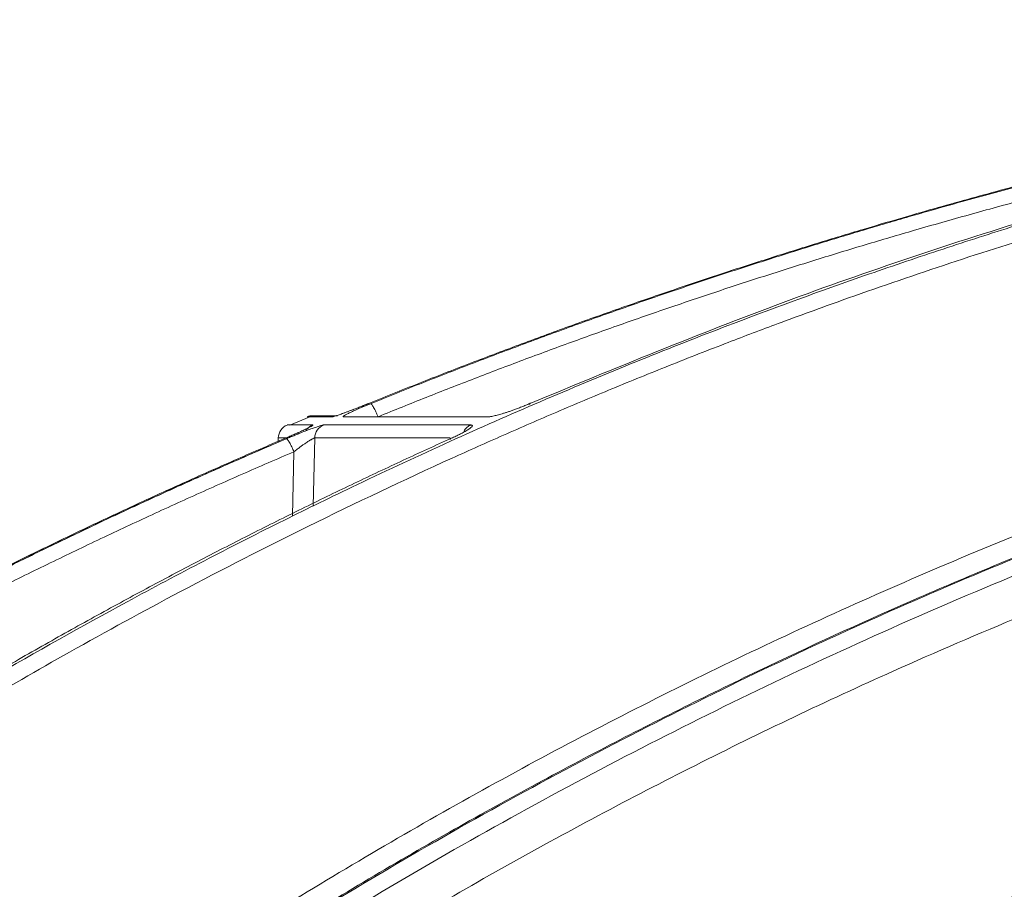
# Model space of a CAD drawing. Units: inches. Extents: x 0 to 543, y -58 to 199.
# Drawn here: x 6 to 8, y 2 to 4 of the extents above; entities that cross this region are included whole.
import ezdxf

# ---------------------------------------------------------------- set-up
doc = ezdxf.new("R2010")
doc.units = ezdxf.units.IN
doc.header["$MEASUREMENT"] = 0

msp = doc.modelspace()

# ---------------------------------------------------------------- linework, layer by layer
at = {"color": 252, "linetype": 'Continuous', "lineweight": 0}
for p, q in [((6.262, 3.3712), (6.2103, 3.3495)), ((6.3198, 3.3714), (6.2556, 3.3714)), ((6.3339, 3.3742), (6.2698, 3.3742)), ((6.3491, 3.3714), (6.7239, 3.3714)), ((6.2697, 3.3501), (6.2039, 3.3501)), ((6.6783, 3.3501), (6.2979, 3.3501)), ((6.1808, 3.3165), (6.1806, 3.3073)), ((6.2013, 3.3165), (6.1808, 3.3165)), ((6.2751, 3.3165), (6.2712, 3.1404)), ((6.6241, 3.3165), (6.2751, 3.3165)), ((6.6245, 3.3124), (6.627, 3.3156)), ((6.2214, 3.2809), (6.2177, 3.1143))]:
    msp.add_line(p, q, dxfattribs=at)
for centre, start, end in [((6.2698, 3.3367), 90, 112.2762), ((6.2182, 3.3155), 112.499, 178.5)]:
    msp.add_arc(centre, 0.0374, start, end, dxfattribs=at)
for points, knots in [([(4.6871, 2.2235), (4.8138, 2.3073), (5.0605, 2.4705), (5.4291, 2.6923), (5.7374, 2.8657), (5.9871, 2.9982), (6.1808, 3.0968), (6.3873, 3.1978), (6.6841, 3.3363), (7.0685, 3.5019), (7.4088, 3.6333), (7.6244, 3.7109), (7.7212, 3.7449), (7.8169, 3.7776), (7.9115, 3.8092), (8.005, 3.8395), (8.0973, 3.8687), (8.2707, 3.9222), (8.5217, 3.9947), (8.8466, 4.0792), (9.1574, 4.1515), (9.4537, 4.2128), (9.7351, 4.2642), (10.0206, 4.31), (10.3252, 4.3513), (10.59, 4.3816), (10.7519, 4.3947), (10.8007, 4.3986)], [0, 0, 0, 0, 0.0686857, 0.1336799, 0.1949141, 0.2292153, 0.2621814, 0.2938039, 0.3338959, 0.4114649, 0.4848079, 0.5006868, 0.5163494, 0.5317952, 0.5470239, 0.5620351, 0.5768284, 0.5914035, 0.645285, 0.6966776, 0.7455723, 0.7919642, 0.8358517, 0.8772365, 0.9250912, 0.9774508, 1, 1, 1, 1]), ([(4.7185, 2.1929), (4.729, 2.1999), (4.7594, 2.2204), (4.8197, 2.2606), (4.909, 2.3194), (5.0345, 2.4002), (5.1991, 2.5033), (5.4062, 2.6283), (5.6528, 2.7705), (5.9401, 2.9273), (6.2696, 3.0957), (6.549, 3.2282), (6.7645, 3.3246), (6.9023, 3.3845), (7.0451, 3.4445), (7.1929, 3.5045), (7.3363, 3.5607), (7.458, 3.6068), (7.5565, 3.643), (7.7857, 3.7256), (8.1778, 3.856), (8.7382, 4.0145), (9.2959, 4.1441), (9.6856, 4.2168), (9.9033, 4.252), (9.971, 4.2626), (10.0388, 4.2728), (10.1066, 4.2827), (10.1678, 4.2912), (10.2341, 4.3001), (10.3166, 4.3108), (10.4336, 4.325), (10.5846, 4.3417), (10.7209, 4.3549), (10.8245, 4.3639), (10.8663, 4.3673), (10.884, 4.3687)], [0, 0, 0, 0, 0.005641, 0.016463, 0.032459, 0.053618, 0.083431, 0.119692, 0.162398, 0.211557, 0.267205, 0.329399, 0.351367, 0.37405, 0.397447, 0.421556, 0.446375, 0.46729, 0.480652, 0.494013, 0.577946, 0.668486, 0.759136, 0.838996, 0.849444, 0.859889, 0.870331, 0.880769, 0.891203, 0.89858, 0.91132, 0.929271, 0.95243, 0.980798, 0.991901, 1, 1, 1, 1]), ([(9.243, 4.225), (9.2192, 4.2207), (9.1712, 4.212), (9.0987, 4.1985), (9.0253, 4.1844), (8.9509, 4.1696), (8.8755, 4.1543), (8.7991, 4.1383), (8.7218, 4.1216), (8.6436, 4.1043), (8.5644, 4.0863), (8.4843, 4.0676), (8.4032, 4.0482), (8.3212, 4.0281), (8.2384, 4.0072), (8.1546, 3.9855), (8.0699, 3.963), (7.9843, 3.9397), (7.8979, 3.9156), (7.8008, 3.8878), (7.6927, 3.8561), (7.5733, 3.8198), (7.452, 3.7817), (7.3287, 3.7419), (7.2036, 3.7001), (7.0767, 3.6564), (6.948, 3.6107), (6.8176, 3.5629), (6.6854, 3.513), (6.5516, 3.461), (6.4621, 3.4249), (6.417, 3.4067)], [0, 0, 0, 0, 0.024664, 0.049689, 0.075078, 0.100828, 0.126941, 0.153415, 0.180253, 0.207452, 0.235013, 0.262936, 0.29122, 0.319866, 0.348872, 0.37824, 0.407968, 0.438056, 0.468504, 0.499311, 0.540848, 0.583187, 0.626325, 0.670262, 0.714995, 0.760523, 0.806844, 0.853955, 0.901853, 0.950536, 1, 1, 1, 1]), ([(6.4195, 3.4052), (6.442, 3.4144), (6.4869, 3.4326), (6.5542, 3.4593), (6.6211, 3.4856), (6.6875, 3.5112), (6.7536, 3.5364), (6.8193, 3.561), (6.8846, 3.5852), (6.9495, 3.6088), (7.014, 3.6318), (7.0781, 3.6544), (7.1417, 3.6766), (7.2049, 3.6982), (7.2677, 3.7193), (7.33, 3.74), (7.3919, 3.7602), (7.4534, 3.7799), (7.5144, 3.7992), (7.5749, 3.8181), (7.635, 3.8365), (7.6946, 3.8545), (7.7538, 3.872), (7.845, 3.8987), (7.9677, 3.9334), (8.1211, 3.975), (8.2717, 4.0141), (8.4194, 4.0506), (8.5642, 4.0849), (8.7061, 4.1168), (8.845, 4.1466), (8.9809, 4.1743), (9.1137, 4.2002), (9.2014, 4.2161), (9.2446, 4.224)], [0, 0, 0, 0, 0.024736, 0.049286, 0.073648, 0.097823, 0.12181, 0.145609, 0.16922, 0.192641, 0.215874, 0.238917, 0.26177, 0.284433, 0.306905, 0.329187, 0.351279, 0.373179, 0.394888, 0.416405, 0.437731, 0.458865, 0.479806, 0.500556, 0.555634, 0.609575, 0.662378, 0.714041, 0.764561, 0.813938, 0.862171, 0.909259, 0.955202, 1, 1, 1, 1]), ([(9.2567, 4.1882), (9.2326, 4.1838), (9.1842, 4.175), (9.1118, 4.1615), (9.0396, 4.1475), (8.9674, 4.1332), (8.8953, 4.1186), (8.8234, 4.1035), (8.7515, 4.0881), (8.6797, 4.0723), (8.6081, 4.0562), (8.5365, 4.0396), (8.4651, 4.0227), (8.3937, 4.0055), (8.3225, 3.9878), (8.2514, 3.9698), (8.1803, 3.9514), (8.1094, 3.9327), (8.0386, 3.9136), (7.9679, 3.8941), (7.8973, 3.8742), (7.8076, 3.8485), (7.6989, 3.8164), (7.5715, 3.7775), (7.4443, 3.7374), (7.3175, 3.696), (7.1909, 3.6533), (7.0647, 3.6095), (6.9388, 3.5644), (6.8133, 3.5181), (6.688, 3.4705), (6.5631, 3.4217), (6.4802, 3.3882), (6.4387, 3.3715)], [0, 0, 0, 0, 0.025084, 0.050153, 0.07521, 0.100255, 0.125289, 0.150314, 0.175329, 0.200337, 0.225336, 0.250329, 0.275315, 0.300296, 0.325271, 0.350241, 0.375207, 0.40017, 0.42513, 0.450088, 0.475044, 0.499999, 0.545319, 0.590656, 0.636013, 0.681394, 0.726803, 0.772242, 0.817714, 0.863223, 0.908772, 0.954363, 1, 1, 1, 1]), ([(9.1065, 4.1383), (9.0115, 4.1183), (8.6893, 4.0505), (8.1482, 3.8946), (7.4837, 3.6749), (7.051, 3.4962), (6.8344, 3.4067)], [0, 0, 0, 0, 0.122226, 0.414566, 0.706906, 1, 1, 1, 1]), ([(4.731, 1.0596), (4.8869, 1.1844), (5.2011, 1.436), (5.6939, 1.786), (6.2075, 2.1186), (6.7419, 2.4293), (7.2977, 2.7175), (7.8764, 2.982), (8.4788, 3.2218), (9.1062, 3.4327), (9.6452, 3.5887), (9.9777, 3.66), (10.0912, 3.6844)], [0, 0, 0, 0, 0.098221, 0.197904, 0.298272, 0.401049, 0.504675, 0.609801, 0.718492, 0.828848, 0.941607, 1, 1, 1, 1]), ([(9.9568, 3.607), (9.892, 3.5918), (9.7468, 3.5577), (9.5192, 3.4971), (9.2701, 3.4262), (9.0119, 3.3465), (8.7659, 3.2647), (8.5746, 3.1968), (8.4402, 3.147), (8.3436, 3.1104), (8.2456, 3.0723), (8.1462, 3.0327), (8.0454, 2.9915), (7.9431, 2.9487), (7.7432, 2.8629), (7.4396, 2.7249), (7.0289, 2.5206), (6.6007, 2.2875), (6.1573, 2.0233), (5.7016, 1.7253), (5.2353, 1.3934), (4.9297, 1.1487), (4.7736, 1.0237)], [0, 0, 0, 0, 0.0344924, 0.0774309, 0.1220428, 0.1686754, 0.2173242, 0.2561218, 0.2735749, 0.2913477, 0.3094398, 0.3278507, 0.3465798, 0.3656264, 0.38499, 0.4587097, 0.5372834, 0.6206471, 0.7087175, 0.8013898, 0.8985353, 1, 1, 1, 1]), ([(9.938, 3.5962), (9.809, 3.5665), (9.4346, 3.4803), (8.8245, 3.2884), (8.1103, 3.0243), (7.411, 2.7139), (6.7292, 2.3617), (6.0677, 1.9671), (5.4262, 1.5349), (5.0195, 1.2142), (4.8161, 1.0538)], [0, 0, 0, 0, 0.069572, 0.201913, 0.334883, 0.467859, 0.600756, 0.733785, 0.866903, 1, 1, 1, 1]), ([(9.8174, 3.5267), (9.7358, 3.5077), (9.4102, 3.432), (8.8486, 3.2531), (8.1362, 2.9906), (7.4381, 2.6805), (6.7578, 2.3291), (6.098, 1.9355), (5.4584, 1.5046), (5.0528, 1.1849), (4.85, 1.025)], [0, 0, 0, 0, 0.045289, 0.180711, 0.317445, 0.453935, 0.590424, 0.726928, 0.86345, 1, 1, 1, 1]), ([(6.417, 3.4067), (6.4152, 3.406), (6.4116, 3.4045), (6.4061, 3.4023), (6.4007, 3.4001), (6.3953, 3.398), (6.39, 3.3959), (6.3846, 3.3938), (6.3755, 3.3903), (6.3631, 3.3856), (6.3491, 3.3804), (6.3375, 3.3764), (6.3297, 3.3738), (6.3246, 3.3723), (6.3214, 3.3715), (6.3203, 3.3714), (6.3198, 3.3714)], [0, 0, 0, 0, 0.041867, 0.083293, 0.124428, 0.165426, 0.206443, 0.247635, 0.289156, 0.419657, 0.547496, 0.664798, 0.781601, 0.855931, 0.928322, 1, 1, 1, 1]), ([(6.3998, 3.3998), (6.3945, 3.3977), (6.3837, 3.3935), (6.3684, 3.3876), (6.3557, 3.3829), (6.3499, 3.3808), (6.3475, 3.3799)], [0, 0, 0, 0, 0.264609, 0.542428, 0.81324, 1, 1, 1, 1]), ([(6.3491, 3.3714), (6.3489, 3.3714), (6.3485, 3.3714), (6.3482, 3.3716), (6.3482, 3.3719), (6.3485, 3.3723), (6.3492, 3.3729), (6.3507, 3.374), (6.3543, 3.3761), (6.3618, 3.38), (6.3721, 3.3849), (6.3831, 3.3899), (6.3932, 3.3942), (6.4016, 3.3978), (6.4104, 3.4015), (6.4164, 3.404), (6.4195, 3.4052)], [0, 0, 0, 0, 0.035913, 0.071886, 0.10807, 0.144613, 0.181659, 0.219346, 0.336354, 0.453694, 0.581146, 0.711203, 0.783366, 0.855029, 0.926982, 1, 1, 1, 1]), ([(6.4175, 3.4069), (6.4119, 3.4047), (6.406, 3.4023), (6.4001, 3.4), (6.3998, 3.3998)], [0, 0, 0, 0, 0.942749, 1, 1, 1, 1]), ([(6.4387, 3.3715), (6.4379, 3.3735), (6.4361, 3.3777), (6.4333, 3.3841), (6.4303, 3.3902), (6.4273, 3.3956), (6.4247, 3.4), (6.4224, 3.4032), (6.4206, 3.4049), (6.4198, 3.4052), (6.4195, 3.4052)], [-0.000319, -0.000319, -0.000319, -0.000319, 0.123977, 0.249174, 0.374372, 0.499569, 0.624767, 0.749964, 0.875161, 0.999857, 0.999857, 0.999857, 0.999857]), ([(6.8344, 3.4067), (6.8326, 3.4059), (6.8292, 3.4045), (6.8238, 3.4022), (6.8185, 3.4001), (6.8131, 3.3979), (6.8076, 3.3958), (6.8021, 3.3936), (6.7954, 3.3912), (6.7877, 3.3884), (6.7792, 3.3854), (6.771, 3.3827), (6.7612, 3.3796), (6.75, 3.3763), (6.7399, 3.3738), (6.7326, 3.3723), (6.7275, 3.3715), (6.7251, 3.3714), (6.7239, 3.3714)], [0, 0, 0, 0, 0.042434, 0.084396, 0.12604, 0.167527, 0.209018, 0.250677, 0.292664, 0.359555, 0.42616, 0.489362, 0.551557, 0.668004, 0.78394, 0.857474, 0.929098, 1, 1, 1, 1]), ([(6.8344, 3.4067), (6.8327, 3.4065), (6.8308, 3.4063), (6.8303, 3.4035), (6.8302, 3.4031)], [0, 0, 0, 0, 0.8614422, 1, 1, 1, 1]), ([(6.3198, 3.3714), (6.3226, 3.3724), (6.3271, 3.374), (6.3317, 3.3739), (6.3334, 3.3739)], [0, 0, 0, 0, 0.642408, 1, 1, 1, 1]), ([(9.5238, 3.3416), (9.3924, 3.3057), (9.0278, 3.2062), (8.4421, 2.9973), (7.8187, 2.7408), (7.2579, 2.4734), (6.7566, 2.2065), (6.2635, 1.9153), (5.7803, 1.5991), (5.3067, 1.2603), (5.0032, 1.0161), (4.8515, 0.8941)], [0, 0, 0, 0, 0.077654, 0.215519, 0.353277, 0.460132, 0.567037, 0.673893, 0.782578, 0.891315, 1, 1, 1, 1]), ([(6.2697, 3.3501), (6.2699, 3.3501), (6.2702, 3.35), (6.2704, 3.3498), (6.2702, 3.3495), (6.2698, 3.3491), (6.2691, 3.3486), (6.2673, 3.3474), (6.2635, 3.3452), (6.2557, 3.3413), (6.2453, 3.3363), (6.2336, 3.331), (6.222, 3.3258), (6.2109, 3.3209), (6.2032, 3.3176), (6.1993, 3.3159)], [0, 0, 0, 0, 0.036384, 0.072716, 0.109158, 0.145868, 0.183006, 0.220721, 0.338334, 0.457102, 0.584316, 0.714552, 0.808469, 0.9031, 1, 1, 1, 1]), ([(6.2016, 3.3144), (6.2035, 3.3152), (6.2072, 3.3167), (6.2127, 3.3191), (6.2181, 3.3213), (6.2234, 3.3235), (6.2287, 3.3257), (6.2338, 3.3278), (6.2426, 3.3312), (6.2545, 3.3359), (6.2681, 3.341), (6.2796, 3.345), (6.2875, 3.3476), (6.2928, 3.3491), (6.2962, 3.3499), (6.2973, 3.35), (6.2979, 3.3501)], [0, 0, 0, 0, 0.044121, 0.087335, 0.12977, 0.171559, 0.212845, 0.253771, 0.294488, 0.422328, 0.549075, 0.666417, 0.783175, 0.857374, 0.929222, 1, 1, 1, 1]), ([(6.2697, 3.3501), (6.2666, 3.3484), (6.2603, 3.345), (6.2545, 3.3394), (6.2528, 3.3356), (6.2525, 3.3351)], [0, 0, 0, 0, 0.461508, 0.923016, 1, 1, 1, 1]), ([(6.2979, 3.3501), (6.2914, 3.3473), (6.2856, 3.3426), (6.2776, 3.3308), (6.2753, 3.3237), (6.2751, 3.3165)], [0, 0, 0, 0, 0.5, 0.5, 1, 1, 1, 1]), ([(6.6783, 3.3501), (6.6788, 3.3501), (6.6798, 3.35), (6.681, 3.3498), (6.6818, 3.3496), (6.6824, 3.3491), (6.6828, 3.3486), (6.6828, 3.3474), (6.6815, 3.3453), (6.6769, 3.3414), (6.6694, 3.3365), (6.6599, 3.3311), (6.6498, 3.3259), (6.6398, 3.321), (6.6324, 3.3176), (6.6287, 3.3159)], [0, 0, 0, 0, 0.03601, 0.071975, 0.108052, 0.144396, 0.18116, 0.21849, 0.335305, 0.453265, 0.580668, 0.711053, 0.806069, 0.901846, 1, 1, 1, 1]), ([(6.6783, 3.3501), (6.6753, 3.3484), (6.6693, 3.3451), (6.6631, 3.3383), (6.661, 3.3333), (6.6603, 3.3315)], [0, 0, 0, 0, 0.394194, 0.788388, 1, 1, 1, 1]), ([(6.1993, 3.3159), (6.1774, 3.3066), (6.1334, 3.2877), (6.0672, 3.2588), (6.0006, 3.2294), (5.9335, 3.1993), (5.8659, 3.1687), (5.798, 3.1373), (5.7295, 3.1054), (5.6607, 3.0727), (5.5914, 3.0394), (5.5217, 3.0055), (5.4516, 2.9709), (5.3811, 2.9355), (5.3103, 2.8995), (5.239, 2.8628), (5.1674, 2.8254), (5.0954, 2.7873), (5.0231, 2.7484), (4.9504, 2.7089), (4.8774, 2.6685), (4.8041, 2.6275), (4.7305, 2.5856), (4.6566, 2.5431), (4.5823, 2.4997), (4.5079, 2.4556), (4.4331, 2.4107), (4.3581, 2.365), (4.2828, 2.3185), (4.2073, 2.2713), (4.157, 2.2392), (4.1318, 2.2232)], [0, 0, 0, 0, 0.030562, 0.061411, 0.092547, 0.123968, 0.155675, 0.187666, 0.21994, 0.252498, 0.285338, 0.318459, 0.351861, 0.385543, 0.419504, 0.453743, 0.488259, 0.523051, 0.558119, 0.593461, 0.629076, 0.664963, 0.701121, 0.737549, 0.774246, 0.81121, 0.848441, 0.885936, 0.923696, 0.961717, 1, 1, 1, 1]), ([(4.1367, 2.2235), (4.1573, 2.2366), (4.1983, 2.2627), (4.2599, 2.3014), (4.3214, 2.3396), (4.3828, 2.3773), (4.4441, 2.4145), (4.5052, 2.4512), (4.5662, 2.4874), (4.6271, 2.5231), (4.6879, 2.5583), (4.7485, 2.5931), (4.8089, 2.6273), (4.8692, 2.6611), (4.9293, 2.6944), (4.9893, 2.7273), (5.0491, 2.7596), (5.1087, 2.7915), (5.1681, 2.823), (5.2273, 2.854), (5.2864, 2.8845), (5.3452, 2.9146), (5.4039, 2.9442), (5.4623, 2.9734), (5.5206, 3.0022), (5.5786, 3.0305), (5.6364, 3.0584), (5.694, 3.0859), (5.7513, 3.1129), (5.8085, 3.1395), (5.8653, 3.1657), (5.922, 3.1915), (5.9784, 3.2169), (6.0346, 3.2419), (6.0905, 3.2664), (6.1461, 3.2906), (6.1832, 3.3065), (6.2016, 3.3144)], [0, 0, 0, 0, 0.031244, 0.062337, 0.093278, 0.124068, 0.154705, 0.185189, 0.215519, 0.245695, 0.275715, 0.305579, 0.335287, 0.364838, 0.394231, 0.423467, 0.452543, 0.481461, 0.510218, 0.538815, 0.567252, 0.595527, 0.623641, 0.651592, 0.67938, 0.707006, 0.734468, 0.761765, 0.788899, 0.815867, 0.842671, 0.869308, 0.89578, 0.922085, 0.948224, 0.974196, 1, 1, 1, 1]), ([(6.6287, 3.3159), (6.608, 3.3066), (6.5664, 3.2877), (6.5039, 3.2588), (6.441, 3.2294), (6.3776, 3.1993), (6.3138, 3.1686), (6.2496, 3.1373), (6.1849, 3.1053), (6.1199, 3.0727), (6.0544, 3.0394), (5.9886, 3.0055), (5.9224, 2.9708), (5.8558, 2.9355), (5.7889, 2.8995), (5.7216, 2.8628), (5.6539, 2.8254), (5.5859, 2.7873), (5.5176, 2.7484), (5.449, 2.7088), (5.38, 2.6685), (5.3108, 2.6274), (5.2412, 2.5856), (5.1714, 2.543), (5.1013, 2.4997), (5.031, 2.4556), (4.9604, 2.4107), (4.8895, 2.365), (4.8185, 2.3185), (4.7471, 2.2713), (4.6997, 2.2392), (4.6759, 2.2232)], [0, 0, 0, 0, 0.030567, 0.06142, 0.09256, 0.123985, 0.155694, 0.187688, 0.219965, 0.252525, 0.285367, 0.31849, 0.351893, 0.385576, 0.419538, 0.453777, 0.488293, 0.523085, 0.558152, 0.593493, 0.629106, 0.664992, 0.701148, 0.737574, 0.774268, 0.811229, 0.848457, 0.885949, 0.923704, 0.961722, 1, 1, 1, 1]), ([(6.2016, 3.3144), (6.2023, 3.3144), (6.2038, 3.3134), (6.2069, 3.3093), (6.2096, 3.305), (6.2127, 3.2995), (6.2168, 3.2914), (6.2197, 3.2849), (6.2214, 3.2809)], [0.0000128, 0.0000128, 0.0000128, 0.0000128, 0.2464132, 0.3724159, 0.4984186, 0.6244212, 0.7504239, 1.0000015, 1.0000015, 1.0000015, 1.0000015]), ([(6.2751, 3.3165), (6.2749, 3.3165), (6.2745, 3.3165), (6.2735, 3.3162), (6.2723, 3.3157), (6.2708, 3.315), (6.269, 3.314), (6.2669, 3.3128), (6.2645, 3.3114), (6.2618, 3.3098), (6.2589, 3.308), (6.2552, 3.3056), (6.2504, 3.3024), (6.2444, 3.2982), (6.2374, 3.2932), (6.2296, 3.2873), (6.2242, 3.2831), (6.2214, 3.2809)], [0, 0, 0, 0, 0.042287, 0.085299, 0.129224, 0.174228, 0.220453, 0.268023, 0.317051, 0.367642, 0.419904, 0.473952, 0.554986, 0.647962, 0.753088, 0.870424, 1, 1, 1, 1]), ([(6.1852, 3.3075), (6.1239, 3.281), (6.0104, 3.232), (5.8594, 3.1636), (5.7391, 3.1077), (5.6394, 3.0604), (5.4528, 2.9701), (5.2188, 2.8516), (4.946, 2.705), (4.7739, 2.6085), (4.6482, 2.536), (4.5537, 2.4807), (4.4344, 2.4095), (4.2904, 2.3215), (4.187, 2.2559), (4.1312, 2.2205)], [0, 0, 0, 0, 0.086241, 0.159528, 0.213839, 0.257387, 0.301829, 0.48124, 0.59562, 0.701136, 0.735615, 0.782568, 0.842264, 0.914729, 1, 1, 1, 1]), ([(6.2214, 3.2809), (6.199, 3.2713), (6.1542, 3.2521), (6.0872, 3.2228), (6.0204, 3.1932), (5.9538, 3.1634), (5.8874, 3.1332), (5.8211, 3.1026), (5.7551, 3.0718), (5.6893, 3.0406), (5.6236, 3.0091), (5.5582, 2.9773), (5.4929, 2.9452), (5.4279, 2.9128), (5.363, 2.88), (5.2983, 2.8469), (5.2338, 2.8135), (5.0932, 2.7397), (4.8768, 2.6222), (4.6482, 2.4909), (4.4808, 2.3911), (4.3739, 2.3261), (4.2674, 2.2601), (4.1969, 2.2153), (4.1616, 2.1929)], [0, 0, 0, 0, 0.03139, 0.062757, 0.094102, 0.125427, 0.15673, 0.188015, 0.219281, 0.250529, 0.28176, 0.312974, 0.344172, 0.375353, 0.406521, 0.437679, 0.468828, 0.499965, 0.642011, 0.785458, 0.838976, 0.892572, 0.946247, 1, 1, 1, 1]), ([(6.1032, 3.2718), (6.0692, 3.2571), (5.9831, 3.2198), (5.8594, 3.1635), (5.7391, 3.1077), (5.6394, 3.0604), (5.4528, 2.9701), (5.2188, 2.8516), (4.946, 2.705), (4.7739, 2.6085), (4.6482, 2.536), (4.5537, 2.4807), (4.4344, 2.4094), (4.3175, 2.3382), (4.241, 2.2897), (4.2119, 2.2714)], [0, 0, 0, 0, 0.051876, 0.131492, 0.190493, 0.237801, 0.286081, 0.480985, 0.605242, 0.71987, 0.757327, 0.808334, 0.873185, 0.951908, 1, 1, 1, 1]), ([(8.1719, 2.2235), (8.162, 2.2135), (8.1416, 2.193), (8.1103, 2.1613), (8.0777, 2.1283), (8.0554, 2.1056), (8.0441, 2.0941)], [0, 0, 0, 0, 0.235563, 0.48076, 0.735576, 1, 1, 1, 1])]:
    msp.add_open_spline(points, degree=3, knots=knots, dxfattribs=at)
for points in [[(6.417, 3.4067), (6.4169, 3.4067), (6.4168, 3.4067), (6.4167, 3.4066)], [(6.199, 3.3159), (6.1991, 3.3159), (6.1992, 3.3159), (6.1993, 3.3159)], [(6.627, 3.3156), (6.6275, 3.3158), (6.6281, 3.3159), (6.6287, 3.3159)]]:
    msp.add_open_spline(points, degree=3, dxfattribs=at)

doc.saveas('drawing.dxf')
